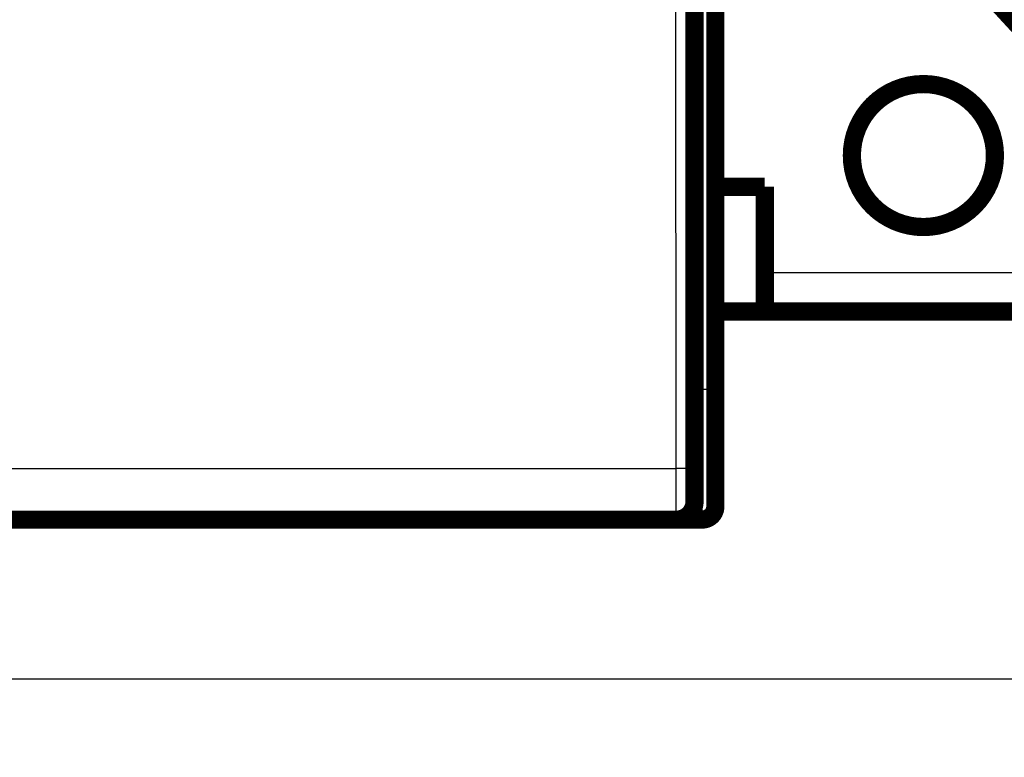
# Model space of a CAD drawing. Extents: x 22 to 997, y 9 to 655.
# Drawn here: x 679 to 717, y 73 to 101 of the extents above; entities that cross this region are included whole.
import ezdxf

# ---------------------------------------------------------------- set-up
doc = ezdxf.new("R2010")
doc.units = 0
doc.linetypes.add('HIDDENNEW0', pattern=[4.5, 1.5, -1.5, 1.5])
for name, color, linetype in [('5', 7, 'CONTINUOUS'), ('MUOTOVIIVAT', 40, 'HIDDENNEW0'), ('TANGVIIVATNONDEF', 3, 'HIDDENNEW0')]:
    doc.layers.add(name, color=color, linetype=linetype)
doc.styles.get("Standard").update_dxf_attribs({"font": 'monotxt.shx'})
doc.dimstyles.new('DSTYLE1', dxfattribs={"dimtxt": 3, "dimasz": 3, "dimexe": 3, "dimexo": 0, "dimgap": 2, "dimtad": 1, "dimzin": 3, "dimcen": 0.09, "dimazin": 3, "dimtp": 1, "dimtm": 1, "dimtfac": 1, "dimtofl": 0, "dimtmove": 0, "dimatfit": 3})

# ---------------------------------------------------------------- blocks, each defined once
blk = doc.blocks.new('_AH1')
at = {"color": 0, "linetype": 'CONTINUOUS'}
for p, q in [((-1, 0.166667), (0, 0)), ((-1, 0.166667), (-1, -0.166667)), ((0, 0), (-1, -0.166667)), ((0, 0), (-1, 0))]:
    blk.add_line(p, q, dxfattribs=at)
blk = doc.blocks.new('*D7450')
at = {"layer": '5', "color": 1, "linetype": 'CONTINUOUS'}
for p, q in [((754.57458, 92.286745), (754.57458, 72.631259)), ((438.44375, 91.278755), (438.44375, 72.631259)), ((438.44375, 75.631259), (596.50916, 75.631259)), ((754.57458, 75.631259), (596.50916, 75.631259))]:
    blk.add_line(p, q, dxfattribs=at)
at = {"layer": '5', "color": 1, "xscale": 3, "yscale": 3, "zscale": 3, "rotation": 180}
blk.add_blockref('_AH1', (438.44375, 75.631259), dxfattribs=at)
at = {"layer": '5', "color": 1, "xscale": 3, "yscale": 3, "zscale": 3}
blk.add_blockref('_AH1', (754.57458, 75.631259), dxfattribs=at)
at = {"layer": '5', "color": 1, "linetype": 'CONTINUOUS'}
blk.add_text('316', height=3, dxfattribs=at).set_placement((592.00916, 77.632259))

msp = doc.modelspace()

# ---------------------------------------------------------------- linework, layer by layer
at = {"layer": 'MUOTOVIIVAT', "color": 40, "linetype": 'CONTINUOUS', "const_width": 0.7}
for points in [[(705.94375, 112.18587), (705.94375, 86.778763)], [(705.14389, 82.470232), (705.14389, 111.77023)], [(716.52607, 101.93036), (722.04142, 95.947836)], [(705.94375, 94.578758), (707.84375, 94.578758)], [(707.84375, 94.578758), (707.84375, 89.778758)], [(707.84375, 89.778758), (705.94376, 89.778758)], [(726.94375, 89.778755), (707.84373, 89.778755)], [(705.94375, 86.778763), (705.94375, 82.278763)], [(704.44356, 81.770232), (642.44422, 81.770232)], [(704.44386, 81.770232), (704.44386, 81.770232)], [(705.44375, 81.778763), (704.55251, 81.778763)]]:
    msp.add_lwpolyline(points, dxfattribs=at)
for points in [[(716.6936, 95.778755, 1), (711.1936, 95.778755, 1), (716.6936, 95.778755)], [(704.44391, 81.770232, 0.41419126), (705.14386, 82.470232)], [(705.44375, 81.778763, 0.41421356), (705.94375, 82.278763)]]:
    msp.add_lwpolyline(points, format="xyb", dxfattribs=at)
at = {"layer": 'TANGVIIVATNONDEF', "color": 3, "linetype": 'CONTINUOUS'}
for p, q in [((705.44375, 86.778763), (705.44375, 111.97876)), ((704.43222, 83.735327), (704.42845, 108.44911)), ((705.12842, 108.46133), (705.13219, 83.747544)), ((707.84375, 91.278755), (726.94375, 91.278755)), ((705.14389, 86.778763), (705.44375, 86.778763)), ((705.94375, 86.778763), (705.44375, 86.778763)), ((705.44375, 81.778763), (705.44375, 86.778763)), ((642.45556, 83.735327), (704.43222, 83.735327))]:
    msp.add_line(p, q, dxfattribs=at)
for points in [[(705.13217, 83.747508), (705.13111, 83.74693, -0.18565881), (705.12839, 83.746345, -0.031574617), (705.12394, 83.745751, -0.012291242), (705.11777, 83.745152, -0.006894671), (705.10971, 83.74455, -0.004257315), (705.0998, 83.743948, -0.002928359), (705.08792, 83.743347, -0.002111703), (705.07414, 83.742751, -0.001630505), (705.05837, 83.742162, -0.001281909), (705.04071, 83.741583, -0.001050806), (705.02111, 83.741018, -0.000870509), (704.99969, 83.740468, -0.000743212), (704.97645, 83.739937, -0.000639536), (704.95155, 83.739427, -0.000562971), (704.92501, 83.738941, -0.000496915), (704.89702, 83.738481, -0.000444754), (704.86766, 83.738048, -0.000404943), (704.83709, 83.737645, -0.000376091), (704.80537, 83.737274, -0.000338394), (704.77291, 83.736934, -0.000298024), (704.73988, 83.736628, -0.000302177), (704.70575, 83.736355, -0.000328232), (704.67041, 83.736116, -0.000245507), (704.63691, 83.735912, -0.000104101), (704.6064, 83.735745, -0.000306897), (704.56764, 83.735602, -0.000489169), (704.5088, 83.735472, -0.000243635), (704.43224, 83.735357, -0.0001328)], [(704.4436, 81.770267), (704.44334, 81.770771, -0.23140117), (704.44308, 81.772243, -0.029208048), (704.44283, 81.774725, -0.010285854), (704.44257, 81.778173, -0.005310375), (704.44232, 81.78262, -0.003181924), (704.44206, 81.788023, -0.002150511), (704.44181, 81.794417, -0.001532238), (704.44156, 81.80176, -0.001159769), (704.44131, 81.810086, -0.000900746), (704.44107, 81.819352, -0.000726356), (704.44082, 81.829592, -0.000594195), (704.44057, 81.840764, -0.000498947), (704.44033, 81.852902, -0.000422589), (704.44009, 81.865963, -0.000364965), (704.43985, 81.879983, -0.000316993), (704.43961, 81.894917, -0.000279657), (704.43938, 81.910802, -0.000247369), (704.43915, 81.927592, -0.00022142), (704.43892, 81.945319, -0.000198255), (704.43869, 81.963934, -0.000179002), (704.43846, 81.98346, -0.000162164), (704.43824, 82.00385, -0.000148314), (704.43802, 82.025126, -0.000135929), (704.4378, 82.047242, -0.000125569), (704.43758, 82.07022, -0.000116188), (704.43737, 82.094014, -0.000108274), (704.43716, 82.118644, -0.000101015), (704.43695, 82.144067, -0.000094843), (704.43675, 82.170301, -0.000089124), (704.43655, 82.197303, -0.000084241), (704.43636, 82.225093, -0.000079658), (704.43616, 82.253627, -0.00007572), (704.43597, 82.282923, -0.000072032), (704.43579, 82.312939, -0.000068904), (704.43561, 82.343693, -0.000065759), (704.43543, 82.375141, -0.000062888), (704.43526, 82.407297, -0.000060042), (704.43509, 82.440113, -0.000057406), (704.43492, 82.473599, -0.000054979), (704.43476, 82.507711, -0.000052869), (704.4346, 82.542456, -0.000050882), (704.43445, 82.577791, -0.000049131), (704.4343, 82.613722, -0.000047481), (704.43416, 82.650207, -0.000046037), (704.43402, 82.687252, -0.000044669), (704.43389, 82.724817, -0.000043477), (704.43376, 82.762904, -0.000042342), (704.43363, 82.801475, -0.000041362), (704.43351, 82.840531, -0.000040425), (704.4334, 82.880037, -0.000039627), (704.43329, 82.919991, -0.000038856), (704.43319, 82.960358, -0.00003821), (704.43309, 83.001137, -0.000037558), (704.43299, 83.042293, -0.000036981), (704.4329, 83.083824, -0.000036265), (704.43282, 83.125677, -0.000035501), (704.43274, 83.167839, -0.000035313), (704.43267, 83.210337, -0.000035623), (704.4326, 83.253183, -0.000034225), (704.43254, 83.296098, -0.000031666), (704.43248, 83.338985, -0.000034754), (704.43243, 83.382787, -0.000041295), (704.43239, 83.427825, -0.000031056), (704.43235, 83.470232, -0.000010309), (704.43232, 83.508669, -0.000043957), (704.43229, 83.558257, -0.000075822), (704.43226, 83.634873, -0.000036898), (704.43224, 83.735357, -0.000019437)], [(705.13217, 83.747508), (705.13218, 83.718683, 0.000045168), (705.13219, 83.689891, 0.000045254), (705.13222, 83.661134, 0.000045393), (705.13224, 83.632423, 0.000045675), (705.13227, 83.60378, 0.000046013), (705.13231, 83.575216, 0.0000464), (705.13235, 83.546747, 0.000046858), (705.1324, 83.518384, 0.000047409), (705.13245, 83.490146, 0.000048027), (705.13251, 83.46204, 0.000048732), (705.13257, 83.434089, 0.000049515), (705.13264, 83.406298, 0.0000504), (705.13271, 83.37869, 0.000051362), (705.13279, 83.351271, 0.000052429), (705.13288, 83.324063, 0.000053612), (705.13297, 83.297072, 0.000054948), (705.13306, 83.270321, 0.000056295), (705.13316, 83.243814, 0.000057664), (705.13326, 83.217575, 0.000058863), (705.13337, 83.191605, 0.000059784), (705.13349, 83.165927, 0.000060942), (705.13361, 83.14054, 0.000062189), (705.13373, 83.115469, 0.000063638), (705.13386, 83.090712, 0.00006514), (705.13399, 83.066295, 0.000066885), (705.13413, 83.042216, 0.00006872), (705.13428, 83.0185, 0.000070825), (705.13442, 82.995145, 0.000073045), (705.13458, 82.972177, 0.000075584), (705.13473, 82.949593, 0.000078278), (705.13489, 82.927421, 0.000081335), (705.13506, 82.905655, 0.00008458), (705.13523, 82.884324, 0.000088314), (705.1354, 82.863423, 0.000092368), (705.13558, 82.842982, 0.000096747), (705.13576, 82.822991, 0.000101163), (705.13595, 82.803481, 0.000106001), (705.13614, 82.784438, 0.000110813), (705.13633, 82.765892, 0.000116485), (705.13653, 82.747828, 0.000122543), (705.13673, 82.730277, 0.000129592), (705.13693, 82.713224, 0.000137103), (705.13713, 82.6967, 0.000145899), (705.13734, 82.68069, 0.000155392), (705.13756, 82.665224, 0.000166557), (705.13777, 82.650289, 0.00017873), (705.13799, 82.635913, 0.000193157), (705.13821, 82.622083, 0.000209087), (705.13843, 82.60883, 0.000228139), (705.13866, 82.596138, 0.000249451), (705.13889, 82.584039, 0.000275329), (705.13912, 82.572516, 0.000304879), (705.13935, 82.561602, 0.000340323), (705.13959, 82.551277, 0.000379835), (705.13983, 82.54157, 0.000427256), (705.14006, 82.532457, 0.000479529), (705.1403, 82.523967, 0.000554804), (705.14055, 82.516076, 0.000654498), (705.14079, 82.508811, 0.000751212), (705.14103, 82.502155, 0.000827525), (705.14128, 82.496135, 0.001101424), (705.14153, 82.490716, 0.001669522), (705.14178, 82.485919, 0.001693605), (705.14202, 82.481779, 0.000685861), (705.14224, 82.478343, 0.003361572), (705.14252, 82.475366, 0.012519959), (705.14296, 82.472644, 0.017148017), (705.14352, 82.470196, 0.018839325)]]:
    msp.add_lwpolyline(points, format="xyb", dxfattribs=at)

# ---------------------------------------------------------------- dimensions: what is measured, and where the dimension line sits
at = {"layer": '5', "color": 1, "linetype": 'CONTINUOUS'}
dim = msp.add_linear_dim(base=(754.57458, 75.631259), p1=(438.44375, 91.278755), p2=(754.57458, 92.286745), dimstyle='DSTYLE1', override={"dimblk": '_AH1', "dimsah": 0}, dxfattribs=at)
dim.commit()
dim.dimension.update_dxf_attribs({"geometry": '*D7450', "text_midpoint": (596.50916, 79.132259), "dimtype": 128})

doc.saveas('drawing.dxf')
